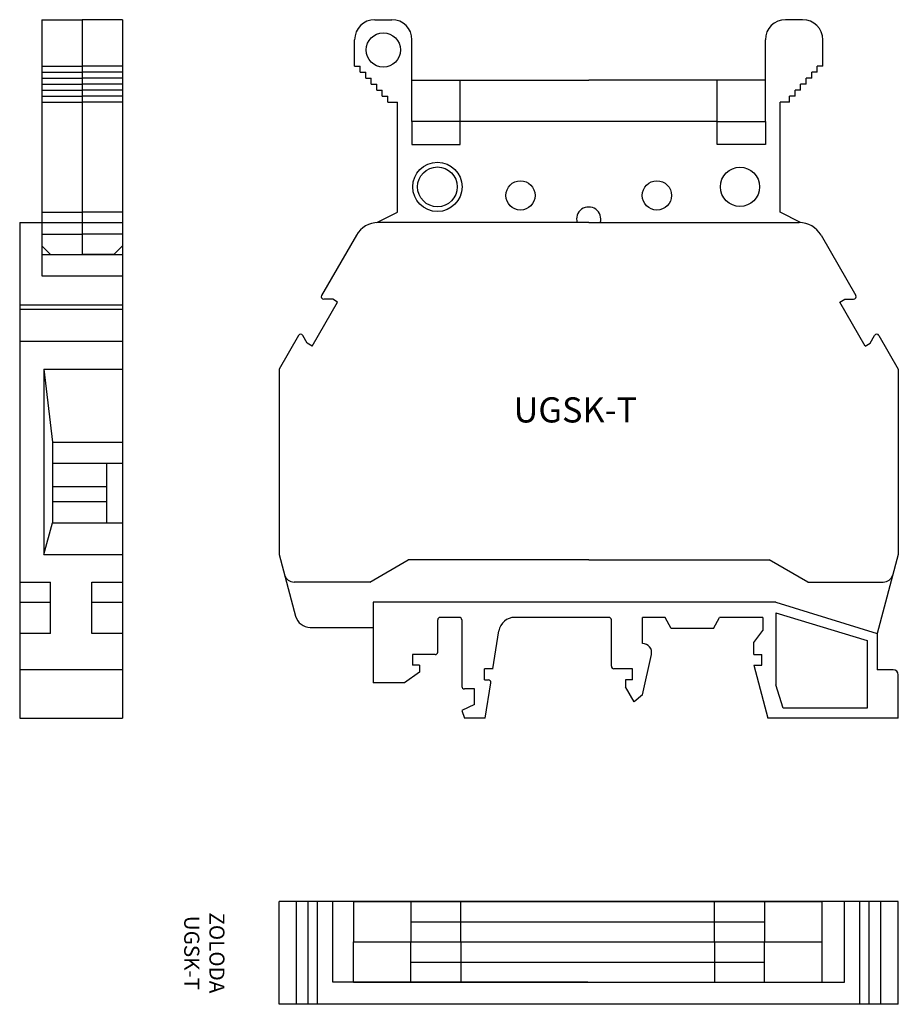
# Model space of a CAD drawing. Extents: x 24.3 to 111.5, y 24 to 121.8.
import ezdxf

# ---------------------------------------------------------------- set-up
doc = ezdxf.new("R2010")
doc.units = 0
doc.layers.get('0').update_dxf_attribs({"linetype": 'CONTINUOUS'})
doc.layers.add('07', color=7, linetype='CONTINUOUS')
doc.layers.add('OBJETO', color=7, linetype='CONTINUOUS')

msp = doc.modelspace()

# ---------------------------------------------------------------- linework, layer by layer
for p, q in [((32.919, 71.834), (32.919, 77.734)), ((59.017, 65.934), (62.828, 68.134)), ((102.517, 65.934), (98.707, 68.134)), ((103.917, 34.212), (103.917, 26.212))]:
    msp.add_line(p, q)
at = {"layer": '07'}
for p, q in [((99.367, 63.934), (59.367, 63.934)), ((59.367, 63.934), (59.367, 55.934)), ((99.367, 62.873), (99.367, 55.734)), ((65.767, 58.984), (65.767, 62.184)), ((67.917, 62.434), (66.017, 62.434)), ((68.167, 62.184), (68.167, 55.584)), ((82.767, 62.434), (73.432, 62.434)), ((83.017, 57.584), (83.017, 62.184)), ((86.117, 59.834), (86.117, 62.434)), ((88.367, 62.434), (86.117, 62.434)), ((88.967, 61.334), (88.367, 62.434)), ((93.167, 61.334), (93.767, 62.434)), ((98.067, 62.434), (93.767, 62.434)), ((97.167, 62.484), (97.167, 62.434)), ((98.067, 62.434), (98.067, 61.134)), ((71.258, 57.334), (71.852, 61.085)), ((93.167, 61.334), (88.967, 61.334)), ((97.167, 59.934), (98.067, 61.134)), ((109.417, 60.848), (109.417, 57.234)), ((97.167, 58.734), (97.167, 59.934)), ((108.417, 60.143), (108.417, 53.434)), ((63.267, 58.734), (63.267, 57.684)), ((65.517, 58.734), (63.267, 58.734)), ((86.117, 54.734), (86.996, 58.742)), ((97.167, 58.734), (97.967, 58.734)), ((97.967, 57.684), (97.967, 58.734)), ((63.967, 56.984), (62.467, 55.934)), ((63.967, 57.684), (63.267, 57.684)), ((63.967, 57.684), (63.967, 56.984)), ((71.267, 57.334), (70.417, 57.334)), ((70.417, 56.234), (70.417, 57.334)), ((85.117, 57.334), (83.267, 57.334)), ((85.117, 56.234), (85.117, 57.334)), ((97.167, 57.684), (98.567, 52.434)), ((97.167, 57.684), (97.967, 57.684)), ((111.017, 57.234), (109.417, 57.234)), ((111.517, 52.434), (111.517, 56.734)), ((62.467, 55.934), (59.367, 55.934)), ((70.417, 56.234), (70.791, 56.234)), ((70.482, 52.434), (71.038, 55.945)), ((85.117, 56.234), (84.417, 56.234)), ((84.417, 56.234), (84.417, 55.534)), ((100.067, 53.434), (99.367, 55.734)), ((69.417, 55.334), (68.417, 55.334)), ((69.417, 53.784), (69.417, 55.334)), ((85.267, 54.034), (84.417, 55.534)), ((69.417, 53.784), (68.167, 53.184)), ((86.117, 54.734), (85.267, 54.034)), ((68.167, 53.184), (68.448, 52.434)), ((108.417, 53.434), (100.067, 53.434)), ((70.482, 52.434), (68.448, 52.434)), ((111.517, 52.434), (98.567, 52.434))]:
    msp.add_line(p, q, dxfattribs=at)
for centre, radius, start, end in [((66.017, 62.184), 0.25, 90, 180), ((67.917, 62.184), 0.25, 0, 90), ((73.432, 60.834), 1.6, 90, 171), ((82.767, 62.184), 0.25, 0, 90), ((86.117, 58.934), 0.9, 347.62637, 90), ((65.517, 58.984), 0.25, 270, 0), ((83.267, 57.584), 0.25, 180, 270), ((111.017, 56.734), 0.5, 0, 90), ((70.791, 55.984), 0.25, 351, 90), ((68.417, 55.584), 0.25, 180, 270)]:
    msp.add_arc(centre, radius, start, end, dxfattribs=at)
at = {"layer": 'OBJETO'}
for p, q in [((26.454, 121.784), (26.454, 99.334)), ((26.454, 121.784), (30.454, 121.784)), ((30.454, 121.784), (30.454, 98.484)), ((30.454, 121.784), (30.454, 98.484)), ((34.454, 121.784), (30.454, 121.784)), ((34.454, 121.784), (34.454, 99.334)), ((59.517, 121.784), (61.217, 121.784)), ((102.017, 121.784), (100.317, 121.784)), ((63.217, 111.684), (63.217, 119.784)), ((98.317, 111.684), (98.317, 119.784)), ((26.454, 117.184), (30.454, 117.184)), ((26.454, 116.584), (30.454, 116.584)), ((34.454, 117.184), (30.454, 117.184)), ((34.454, 116.584), (30.454, 116.584)), ((26.454, 115.984), (30.454, 115.984)), ((26.454, 115.384), (30.454, 115.384)), ((34.454, 115.984), (30.454, 115.984)), ((34.454, 115.384), (30.454, 115.384)), ((63.217, 115.784), (80.767, 115.784)), ((68.017, 111.684), (68.017, 115.784)), ((98.317, 115.784), (80.767, 115.784)), ((93.517, 111.684), (93.517, 115.784)), ((26.454, 114.784), (30.454, 114.784)), ((34.454, 114.784), (30.454, 114.784)), ((26.454, 114.184), (30.454, 114.184)), ((26.454, 113.584), (30.454, 113.584)), ((34.454, 114.184), (30.454, 114.184)), ((34.454, 113.584), (30.454, 113.584)), ((93.517, 111.684), (68.017, 111.684)), ((26.454, 102.684), (30.454, 102.684)), ((34.454, 102.684), (30.454, 102.684)), ((24.254, 101.634), (24.254, 52.434)), ((24.254, 101.634), (34.454, 101.634)), ((26.454, 101.634), (26.454, 96.352)), ((34.454, 101.634), (34.454, 52.434)), ((80.767, 101.634), (59.861, 101.634)), ((80.767, 101.634), (101.674, 101.634)), ((26.454, 100.484), (30.454, 100.484)), ((34.454, 100.484), (30.454, 100.484)), ((57.696, 100.384), (54.242, 94.403)), ((103.839, 100.384), (107.292, 94.403)), ((26.454, 99.334), (27.304, 98.484)), ((34.454, 99.334), (33.604, 98.484)), ((26.454, 98.484), (34.454, 98.484)), ((27.304, 98.484), (30.454, 98.484)), ((33.604, 98.484), (30.454, 98.484)), ((26.454, 96.352), (34.454, 96.352)), ((55.342, 94.028), (54.459, 94.028)), ((55.827, 93.748), (55.342, 94.028)), ((105.707, 93.748), (106.193, 94.028)), ((106.193, 94.028), (107.076, 94.028)), ((24.254, 93.46), (34.454, 93.46)), ((24.254, 93.055), (34.454, 93.055)), ((53.302, 89.375), (55.827, 93.748)), ((108.232, 89.375), (105.707, 93.748)), ((51.942, 90.419), (50.017, 87.085)), ((52.817, 89.655), (52.375, 90.419)), ((108.718, 89.655), (109.159, 90.419)), ((109.592, 90.419), (111.517, 87.085)), ((24.254, 89.852), (34.454, 89.852)), ((53.302, 89.375), (52.817, 89.655)), ((108.232, 89.375), (108.718, 89.655)), ((26.654, 87.085), (26.654, 68.685)), ((26.654, 87.085), (27.504, 79.834)), ((26.654, 87.085), (34.454, 87.085)), ((50.017, 87.085), (50.017, 68.685)), ((111.517, 87.085), (111.517, 68.685)), ((27.504, 79.834), (27.504, 71.834)), ((27.504, 79.834), (34.454, 79.834)), ((27.504, 77.734), (34.454, 77.734)), ((27.504, 75.434), (32.919, 75.434)), ((27.504, 73.934), (32.919, 73.934)), ((26.654, 68.685), (27.504, 71.834)), ((27.504, 71.834), (34.454, 71.834)), ((26.654, 68.685), (34.454, 68.685)), ((50.017, 68.685), (51.662, 62.546)), ((111.517, 68.685), (109.417, 60.848)), ((80.767, 68.134), (62.828, 68.134)), ((80.767, 68.134), (98.707, 68.134)), ((24.254, 65.934), (27.304, 65.934)), ((27.304, 60.848), (27.304, 65.934)), ((31.404, 60.848), (31.404, 65.934)), ((31.404, 65.934), (34.454, 65.934)), ((59.017, 65.934), (51.522, 65.934)), ((102.517, 65.934), (110.013, 65.934)), ((24.254, 63.934), (27.304, 63.934)), ((31.404, 63.934), (34.454, 63.934)), ((99.367, 63.934), (109.417, 60.848)), ((99.367, 62.873), (108.417, 60.143)), ((27.304, 60.848), (24.254, 60.848)), ((34.454, 60.848), (31.404, 60.848)), ((53.111, 61.434), (59.367, 61.434)), ((34.454, 57.234), (24.254, 57.234)), ((24.254, 52.434), (34.454, 52.434)), ((111.517, 34.212), (50.017, 34.212)), ((50.017, 24.012), (50.017, 34.212)), ((51.759, 24.012), (51.759, 34.212)), ((52.902, 24.012), (52.902, 34.212)), ((53.842, 24.012), (53.842, 34.212)), ((55.367, 26.212), (55.367, 34.212)), ((57.417, 34.212), (103.917, 34.212)), ((57.417, 34.212), (57.417, 30.212)), ((63.117, 34.212), (63.117, 30.212)), ((68.067, 30.212), (68.067, 34.212)), ((93.267, 30.212), (93.267, 34.212)), ((98.217, 34.212), (98.217, 30.212)), ((106.167, 26.212), (106.167, 34.212)), ((107.692, 24.012), (107.692, 34.212)), ((108.632, 24.012), (108.632, 34.212)), ((109.776, 24.012), (109.776, 34.212)), ((111.517, 24.012), (111.517, 34.212)), ((63.117, 32.212), (98.217, 32.212)), ((57.417, 30.212), (103.917, 30.212)), ((57.417, 30.212), (103.917, 30.212)), ((57.417, 26.212), (57.417, 30.212)), ((63.117, 26.212), (63.117, 30.212)), ((68.067, 30.212), (68.067, 26.212)), ((93.267, 30.212), (93.267, 26.212)), ((98.217, 26.212), (98.217, 30.212)), ((63.117, 28.212), (98.217, 28.212)), ((80.667, 26.212), (55.367, 26.212)), ((57.417, 26.212), (103.917, 26.212)), ((80.667, 26.212), (106.167, 26.212)), ((111.517, 24.012), (50.017, 24.012))]:
    msp.add_line(p, q, dxfattribs=at)
at = {"layer": 'OBJETO', "ltscale": 5}
for p, q in [((57.517, 117.184), (57.517, 119.784)), ((104.017, 117.184), (104.017, 119.784)), ((57.517, 117.184), (58.067, 117.184)), ((58.067, 116.584), (58.067, 117.184)), ((58.067, 116.584), (58.617, 116.584)), ((58.617, 115.984), (58.617, 116.584)), ((102.917, 115.984), (102.917, 116.584)), ((103.467, 116.584), (102.917, 116.584)), ((103.467, 116.584), (103.467, 117.184)), ((104.017, 117.184), (103.467, 117.184)), ((58.617, 115.984), (59.167, 115.984)), ((59.167, 115.384), (59.167, 115.984)), ((59.167, 115.384), (59.717, 115.384)), ((59.717, 114.784), (59.717, 115.384)), ((102.367, 115.384), (101.817, 115.384)), ((101.817, 114.784), (101.817, 115.384)), ((102.917, 115.984), (102.367, 115.984)), ((102.367, 115.384), (102.367, 115.984)), ((59.717, 114.784), (60.267, 114.784)), ((60.267, 114.184), (60.267, 114.784)), ((101.267, 114.184), (101.267, 114.784)), ((101.817, 114.784), (101.267, 114.784)), ((60.267, 114.184), (60.817, 114.184)), ((60.817, 113.584), (60.817, 114.184)), ((60.817, 113.584), (61.767, 113.584)), ((61.767, 102.684), (61.767, 113.584)), ((99.767, 102.684), (99.767, 113.584)), ((100.717, 113.584), (99.767, 113.584)), ((100.717, 113.584), (100.717, 114.184)), ((101.267, 114.184), (100.717, 114.184)), ((59.732, 101.631), (61.767, 102.684)), ((101.802, 101.631), (99.767, 102.684))]:
    msp.add_line(p, q, dxfattribs=at)
at = {"layer": 'OBJETO'}
for points in [[(63.217, 109.384), (68.017, 109.384), (68.017, 111.684), (63.217, 111.684)], [(98.317, 109.384), (93.517, 109.384), (93.517, 111.684), (98.317, 111.684)]]:
    msp.add_lwpolyline(points, close=True, dxfattribs=at)
for centre, radius in [((60.367, 118.784), 1.7), ((65.742, 105.184), 2.45), ((65.742, 105.184), 1.975), ((95.792, 105.184), 1.95), ((73.992, 104.334), 1.45), ((87.542, 104.334), 1.45)]:
    msp.add_circle(centre, radius, dxfattribs=at)
for centre, radius, start, end in [((59.517, 119.784), 2, 90, 180), ((61.217, 119.784), 2, 0, 90), ((100.317, 119.784), 2, 90, 180), ((102.017, 119.784), 2, 0, 90), ((80.767, 101.984), 1.2, 343.04224, 196.95776), ((59.861, 99.134), 2.5, 90, 150), ((101.674, 99.134), 2.5, 30, 90), ((54.459, 94.278), 0.25, 150, 270), ((107.076, 94.278), 0.25, 270, 30), ((52.159, 90.294), 0.25, 30, 150), ((109.376, 90.294), 0.25, 30, 150), ((51.522, 66.934), 1, 195, 270), ((110.013, 66.934), 1, 270, 345), ((53.111, 62.934), 1.5, 195, 270)]:
    msp.add_arc(centre, radius, start, end, dxfattribs=at)

# ---------------------------------------------------------------- texts
at = {"insert": (73.307, 84.287), "char_height": 2.5, "width": 36.4538, "attachment_point": 1}
msp.add_mtext('UGSK-T', dxfattribs=at)
at = {"insert": (42.4, 29.119), "char_height": 1.5, "width": 17.0822, "attachment_point": 5, "rotation": 270}
msp.add_mtext('ZOLODA\\PUGSK-T', dxfattribs=at)

doc.saveas('drawing.dxf')
